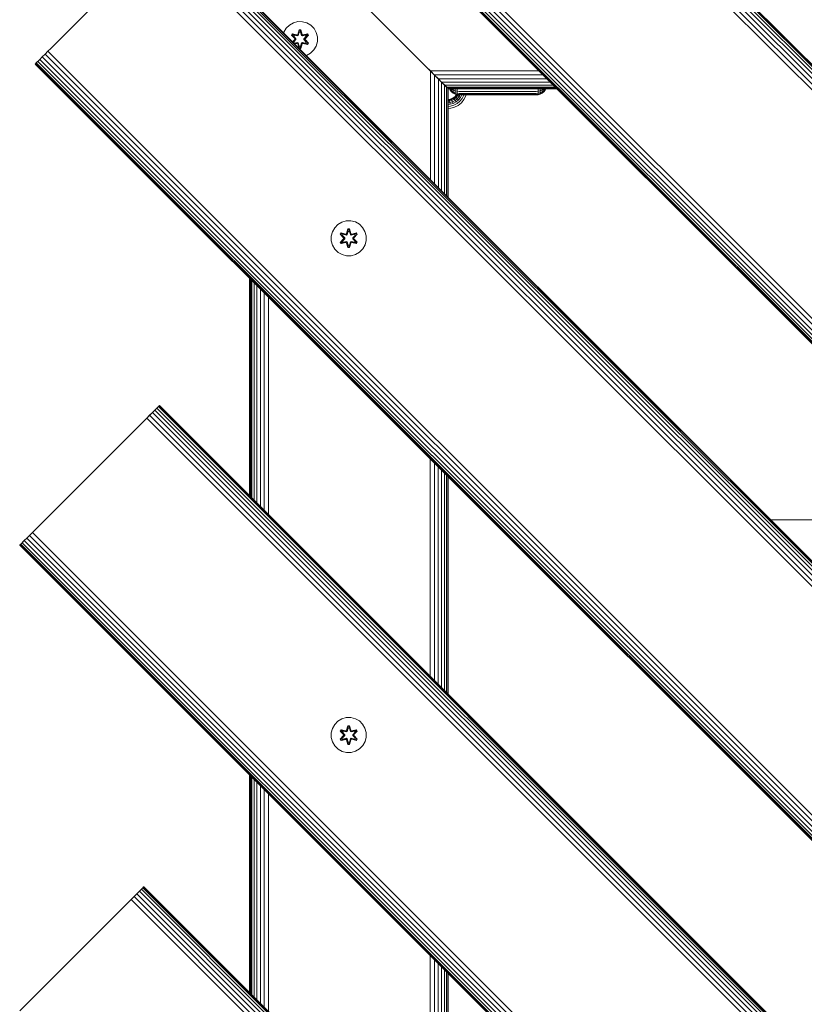
# Model space of a CAD drawing. Units: millimetres. Extents: x 2758 to 578302, y -1972 to 596964.
# Drawn here: x 4186 to 4543, y 5993 to 6442 of the extents above; entities that cross this region are included whole.
import ezdxf

# ---------------------------------------------------------------- set-up
doc = ezdxf.new("R2010")
doc.units = ezdxf.units.MM
doc.layers.add('Контур', color=7, linetype='Continuous', lineweight=15)

msp = doc.modelspace()

# ---------------------------------------------------------------- linework, layer by layer
at = {"layer": 'Контур'}
for p, q in [((4369.48, 6598.167), (5288.719, 5678.928)), ((4369.598, 6598.285), (5288.837, 5679.046)), ((4365.13, 6593.817), (5284.369, 5674.577)), ((4366.397, 6595.083), (5285.636, 5675.844)), ((4367.527, 6596.214), (5286.766, 5676.974)), ((4368.446, 6597.132), (5287.685, 5677.893)), ((4369.102, 6597.788), (5288.341, 5678.549)), ((4363.814, 6592.5), (5283.053, 5673.261)), ((4311.743, 6540.43), (5230.982, 5621.19)), ((4307.111, 6535.798), (5226.35, 5616.559)), ((4308.03, 6536.716), (5227.269, 5617.477)), ((4309.161, 6537.847), (5228.4, 5618.608)), ((4310.427, 6539.113), (5229.666, 5619.874)), ((5225.198, 5615.406), (4305.959, 6534.645)), ((5225.198, 5615.406), (4305.959, 6534.645)), ((4306.077, 6534.763), (5225.316, 5615.524)), ((4306.455, 6535.142), (5225.694, 5615.902)), ((4370.829, 6420.277), (4300.828, 6490.277)), ((4370.83, 6420.277), (4300.83, 6490.277)), ((4253.26, 6481.946), (5172.498, 5562.707)), ((4254.39, 6483.076), (5173.629, 5563.838)), ((4255.309, 6483.995), (5174.548, 5564.756)), ((4255.965, 6484.651), (5175.204, 5565.412)), ((4256.343, 6485.029), (5175.582, 5565.791)), ((4256.461, 6485.148), (5175.7, 5565.909)), ((4199.893, 6428.579), (4249.39, 6478.076)), ((4250.677, 6479.363), (5169.916, 5560.124)), ((4251.993, 6480.679), (5171.232, 5561.441)), ((4339.365, 6451.741), (4370.83, 6420.277)), ((4339.365, 6451.741), (4372.649, 6418.457)), ((4307.057, 6437.785), (4305.994, 6435.98)), ((4308.552, 6439.254), (4307.057, 6437.785)), ((4310.375, 6440.286), (4308.552, 6439.254)), ((4312.404, 6440.81), (4310.375, 6440.286)), ((4312.388, 6435.009), (4313.044, 6437.104)), ((4313.07, 6436.949), (4312.388, 6435.009)), ((4314.499, 6440.792), (4312.404, 6440.81)), ((4313.07, 6436.949), (4312.45, 6434.818)), ((4312.45, 6434.818), (4313.078, 6436.86)), ((4313.044, 6437.104), (4313.728, 6437.103)), ((4313.07, 6436.949), (4313.044, 6437.104)), ((4313.07, 6436.949), (4313.696, 6436.949)), ((4313.07, 6436.949), (4313.078, 6436.86)), ((4313.078, 6436.86), (4313.686, 6436.86)), ((4313.086, 6436.029), (4313.078, 6436.86)), ((4313.678, 6436.029), (4313.686, 6436.86)), ((4313.696, 6436.949), (4313.686, 6436.86)), ((4314.313, 6434.818), (4313.686, 6436.86)), ((4313.696, 6436.949), (4313.728, 6437.103)), ((4314.313, 6434.818), (4313.696, 6436.949)), ((4313.696, 6436.949), (4314.383, 6435.006)), ((4313.728, 6437.103), (4314.383, 6435.006)), ((4316.518, 6440.232), (4314.499, 6440.792)), ((4318.323, 6439.169), (4316.518, 6440.232)), ((4319.791, 6437.674), (4318.323, 6439.169)), ((4320.823, 6435.851), (4319.791, 6437.674)), ((4305.994, 6435.98), (4305.915, 6435.694)), ((4309.524, 6434.681), (4309.867, 6435.273)), ((4311.01, 6433.066), (4309.524, 6434.681)), ((4309.671, 6434.627), (4309.524, 6434.681)), ((4309.671, 6434.627), (4309.984, 6435.168)), ((4309.671, 6434.627), (4311.01, 6433.066)), ((4309.671, 6434.627), (4311.207, 6433.024)), ((4309.671, 6434.627), (4309.754, 6434.588)), ((4309.754, 6434.588), (4310.058, 6435.115)), ((4310.508, 6434.156), (4309.754, 6434.588)), ((4311.207, 6433.024), (4309.754, 6434.588)), ((4309.867, 6435.273), (4312.01, 6434.792)), ((4309.984, 6435.168), (4309.867, 6435.273)), ((4312.138, 6434.638), (4309.984, 6435.168)), ((4309.984, 6435.168), (4312.01, 6434.792)), ((4309.984, 6435.168), (4310.058, 6435.115)), ((4310.035, 6431.573), (4311.009, 6432.63)), ((4310.809, 6434.677), (4310.058, 6435.115)), ((4312.138, 6434.638), (4310.058, 6435.115)), ((4310.073, 6431.536), (4311.009, 6432.63)), ((4311.207, 6432.664), (4310.099, 6431.51)), ((4311.207, 6432.664), (4310.117, 6431.492)), ((4310.508, 6434.156), (4310.809, 6434.677)), ((4310.508, 6434.156), (4311.557, 6433.025)), ((4310.528, 6434.145), (4310.508, 6434.156)), ((4311.557, 6432.664), (4310.508, 6431.532)), ((4310.528, 6434.145), (4310.829, 6434.665)), ((4310.528, 6434.145), (4311.566, 6433.025)), ((4311.566, 6432.664), (4310.528, 6431.544)), ((4312.314, 6434.334), (4310.809, 6434.677)), ((4310.829, 6434.665), (4310.809, 6434.677)), ((4312.318, 6434.326), (4310.829, 6434.665)), ((4311.207, 6432.664), (4311.207, 6433.024)), ((4311.207, 6433.024), (4311.239, 6433.024)), ((4311.207, 6432.664), (4311.239, 6432.664)), ((4311.557, 6433.025), (4311.239, 6433.024)), ((4311.557, 6432.664), (4311.239, 6432.664)), ((4311.557, 6432.664), (4311.557, 6433.025)), ((4311.566, 6433.025), (4311.557, 6433.025)), ((4311.557, 6432.664), (4311.566, 6432.664)), ((4311.566, 6433.025), (4311.566, 6432.664)), ((4312.138, 6434.638), (4312.45, 6434.818)), ((4312.138, 6434.638), (4312.154, 6434.61)), ((4312.314, 6434.334), (4312.154, 6434.61)), ((4312.314, 6434.334), (4312.625, 6434.515)), ((4312.314, 6434.334), (4312.318, 6434.326)), ((4312.63, 6434.507), (4312.318, 6434.326)), ((4312.45, 6434.818), (4312.466, 6434.79)), ((4312.625, 6434.515), (4312.466, 6434.79)), ((4313.086, 6436.029), (4312.625, 6434.515)), ((4312.63, 6434.507), (4312.625, 6434.515)), ((4313.086, 6436.005), (4312.63, 6434.507)), ((4313.086, 6436.005), (4313.086, 6436.029)), ((4313.086, 6436.005), (4313.678, 6436.005)), ((4314.138, 6434.515), (4313.678, 6436.029)), ((4313.678, 6436.005), (4313.678, 6436.029)), ((4314.134, 6434.507), (4313.678, 6436.005)), ((4314.138, 6434.515), (4314.134, 6434.507)), ((4314.445, 6434.326), (4314.134, 6434.507)), ((4314.138, 6434.515), (4314.297, 6434.79)), ((4314.138, 6434.515), (4314.45, 6434.334)), ((4314.313, 6434.818), (4314.297, 6434.79)), ((4314.313, 6434.818), (4314.625, 6434.638)), ((4314.445, 6434.326), (4315.934, 6434.665)), ((4314.445, 6434.326), (4314.45, 6434.334)), ((4315.955, 6434.677), (4314.45, 6434.334)), ((4314.45, 6434.334), (4314.609, 6434.61)), ((4314.625, 6434.638), (4314.609, 6434.61)), ((4316.781, 6435.166), (4314.625, 6434.638)), ((4314.625, 6434.638), (4316.706, 6435.114)), ((4314.759, 6434.788), (4316.902, 6435.267)), ((4316.781, 6435.166), (4314.759, 6434.788)), ((4315.197, 6433.025), (4316.235, 6434.145)), ((4315.197, 6433.025), (4315.206, 6433.025)), ((4315.197, 6433.025), (4315.197, 6432.664)), ((4315.197, 6432.664), (4315.206, 6432.664)), ((4315.197, 6432.664), (4316.235, 6431.544)), ((4315.206, 6433.025), (4316.255, 6434.156)), ((4315.206, 6433.025), (4315.525, 6433.024)), ((4315.206, 6433.025), (4315.206, 6432.664)), ((4315.206, 6432.664), (4315.525, 6432.664)), ((4316.255, 6431.532), (4315.206, 6432.664)), ((4315.557, 6433.024), (4315.525, 6433.024)), ((4315.557, 6432.664), (4315.525, 6432.664)), ((4315.557, 6433.024), (4317.094, 6434.625)), ((4315.557, 6433.024), (4317.01, 6434.587)), ((4315.557, 6433.024), (4315.557, 6432.664)), ((4317.093, 6431.061), (4315.557, 6432.664)), ((4315.557, 6432.664), (4317.01, 6431.101)), ((4315.754, 6432.623), (4317.24, 6431.007)), ((4317.093, 6431.061), (4315.754, 6432.623)), ((4317.243, 6434.674), (4315.755, 6433.058)), ((4317.094, 6434.625), (4315.755, 6433.058)), ((4315.955, 6434.677), (4315.934, 6434.665)), ((4316.235, 6434.145), (4315.934, 6434.665)), ((4315.955, 6434.677), (4316.706, 6435.114)), ((4315.955, 6434.677), (4316.255, 6434.156)), ((4316.235, 6434.145), (4316.255, 6434.156)), ((4316.255, 6434.156), (4317.01, 6434.587)), ((4316.781, 6435.166), (4316.706, 6435.114)), ((4316.706, 6435.114), (4317.01, 6434.587)), ((4316.781, 6435.166), (4316.902, 6435.267)), ((4316.781, 6435.166), (4317.094, 6434.625)), ((4316.902, 6435.267), (4317.243, 6434.674)), ((4317.094, 6434.625), (4317.01, 6434.587)), ((4317.094, 6434.625), (4317.243, 6434.674)), ((4321.348, 6433.822), (4320.823, 6435.851)), ((4321.329, 6431.727), (4321.348, 6433.822)), ((4199.893, 6428.579), (4198.606, 6427.292)), ((4310.508, 6431.532), (4310.233, 6431.375)), ((4310.528, 6431.544), (4310.508, 6431.532)), ((4310.809, 6431.012), (4310.508, 6431.532)), ((4310.829, 6431.023), (4310.528, 6431.544)), ((4310.809, 6431.012), (4310.675, 6430.934)), ((4310.809, 6431.012), (4312.314, 6431.354)), ((4310.829, 6431.023), (4310.809, 6431.012)), ((4310.829, 6431.023), (4312.318, 6431.362)), ((4312.138, 6431.051), (4310.853, 6430.756)), ((4310.869, 6430.74), (4312.138, 6431.051)), ((4310.913, 6430.696), (4312.004, 6430.901)), ((4310.945, 6430.664), (4312.004, 6430.901)), ((4312.138, 6431.051), (4312.154, 6431.078)), ((4312.45, 6430.871), (4312.138, 6431.051)), ((4312.314, 6431.354), (4312.154, 6431.078)), ((4312.318, 6431.362), (4312.314, 6431.354)), ((4312.625, 6431.173), (4312.314, 6431.354)), ((4312.318, 6431.362), (4312.63, 6431.182)), ((4313.036, 6428.586), (4312.38, 6430.682)), ((4313.068, 6428.739), (4312.38, 6430.682)), ((4312.45, 6430.871), (4312.466, 6430.898)), ((4312.45, 6430.871), (4313.068, 6428.739)), ((4312.45, 6430.871), (4313.077, 6428.828)), ((4312.625, 6431.173), (4312.466, 6430.898)), ((4312.625, 6431.173), (4312.63, 6431.182)), ((4312.625, 6431.173), (4313.086, 6429.66)), ((4312.63, 6431.182), (4313.086, 6429.683)), ((4313.068, 6428.739), (4313.036, 6428.586)), ((4313.72, 6428.585), (4313.036, 6428.586)), ((4313.068, 6428.739), (4313.077, 6428.828)), ((4313.693, 6428.739), (4313.068, 6428.739)), ((4313.086, 6429.66), (4313.077, 6428.828)), ((4313.685, 6428.828), (4313.077, 6428.828)), ((4313.678, 6429.683), (4313.086, 6429.683)), ((4313.086, 6429.683), (4313.086, 6429.66)), ((4313.678, 6429.683), (4314.134, 6431.182)), ((4313.678, 6429.66), (4314.138, 6431.173)), ((4313.678, 6429.683), (4313.678, 6429.66)), ((4313.678, 6429.66), (4313.685, 6428.828)), ((4314.313, 6430.871), (4313.685, 6428.828)), ((4313.693, 6428.739), (4313.685, 6428.828)), ((4313.693, 6428.739), (4314.313, 6430.871)), ((4313.693, 6428.739), (4314.376, 6430.679)), ((4313.693, 6428.739), (4313.72, 6428.585)), ((4314.376, 6430.679), (4313.72, 6428.585)), ((4314.134, 6431.182), (4314.445, 6431.362)), ((4314.134, 6431.182), (4314.138, 6431.173)), ((4314.45, 6431.354), (4314.138, 6431.173)), ((4314.138, 6431.173), (4314.297, 6430.898)), ((4314.313, 6430.871), (4314.297, 6430.898)), ((4314.625, 6431.051), (4314.313, 6430.871)), ((4314.45, 6431.354), (4314.445, 6431.362)), ((4315.934, 6431.023), (4314.445, 6431.362)), ((4314.45, 6431.354), (4314.609, 6431.078)), ((4314.45, 6431.354), (4315.955, 6431.012)), ((4314.625, 6431.051), (4314.609, 6431.078)), ((4314.625, 6431.051), (4316.78, 6430.52)), ((4314.625, 6431.051), (4316.705, 6430.573)), ((4316.897, 6430.415), (4314.753, 6430.896)), ((4316.78, 6430.52), (4314.753, 6430.896)), ((4315.934, 6431.023), (4316.235, 6431.544)), ((4315.934, 6431.023), (4315.955, 6431.012)), ((4316.255, 6431.532), (4315.955, 6431.012)), ((4315.955, 6431.012), (4316.705, 6430.573)), ((4316.255, 6431.532), (4316.235, 6431.544)), ((4316.255, 6431.532), (4317.01, 6431.101)), ((4317.01, 6431.101), (4316.705, 6430.573)), ((4316.78, 6430.52), (4316.705, 6430.573)), ((4317.093, 6431.061), (4316.78, 6430.52)), ((4316.78, 6430.52), (4316.897, 6430.415)), ((4317.24, 6431.007), (4316.897, 6430.415)), ((4317.093, 6431.061), (4317.01, 6431.101)), ((4317.093, 6431.061), (4317.24, 6431.007)), ((4318.212, 6426.434), (4319.706, 6427.903)), ((4319.706, 6427.903), (4320.769, 6429.708)), ((4321.329, 6431.727), (4320.769, 6429.708)), ((4194.893, 6423.579), (4193.318, 6422.004)), ((4193.974, 6422.661), (4194.893, 6423.579)), ((4194.893, 6423.579), (4196.024, 6424.71)), ((4194.893, 6423.579), (5114.132, 5504.34)), ((4196.024, 6424.71), (4197.29, 6425.976)), ((4196.024, 6424.71), (5115.262, 5505.471)), ((4197.29, 6425.976), (4198.606, 6427.292)), ((4197.29, 6425.976), (5116.529, 5506.737)), ((4198.606, 6427.292), (5117.845, 5508.054)), ((4316.244, 6425.365), (4316.388, 6425.403)), ((4316.388, 6425.403), (4318.212, 6426.434)), ((4192.94, 6421.626), (4192.822, 6421.508)), ((4192.822, 6421.508), (5112.061, 5502.269)), ((4192.94, 6421.626), (4193.318, 6422.004)), ((4192.94, 6421.626), (5112.179, 5502.387)), ((4193.318, 6422.004), (4193.974, 6422.661)), ((4193.318, 6422.004), (5112.557, 5502.766)), ((4193.974, 6422.661), (5113.213, 5503.422)), ((4370.829, 6420.277), (4372.761, 6418.345)), ((4372.649, 6418.457), (4370.83, 6420.277)), ((4374.51, 6416.596), (4372.649, 6418.457)), ((4422.154, 6418.45), (4372.649, 6418.457)), ((4372.761, 6418.345), (4372.753, 6368.856)), ((4372.761, 6418.345), (4374.655, 6416.45)), ((4376.302, 6414.805), (4374.51, 6416.596)), ((4424.018, 6416.586), (4374.51, 6416.596)), ((4374.655, 6416.45), (4374.646, 6366.963)), ((4374.655, 6416.45), (4376.4, 6414.705)), ((4375.297, 6415.808), (4377.9, 6413.206)), ((4377.901, 6413.206), (4376.302, 6414.805)), ((4425.806, 6414.798), (4376.302, 6414.805)), ((4376.4, 6414.705), (4376.393, 6365.216)), ((4376.4, 6414.705), (4377.9, 6413.206)), ((4377.9, 6413.206), (4379.133, 6411.973)), ((4377.9, 6413.206), (4377.9, 6363.709)), ((4379.199, 6411.907), (4377.901, 6413.206)), ((4427.398, 6413.206), (4377.901, 6413.206)), ((4379.133, 6411.973), (4380.067, 6411.038)), ((4379.133, 6411.973), (4379.137, 6362.472)), ((4379.133, 6411.973), (4380.64, 6410.465)), ((4428.692, 6411.911), (4379.199, 6411.907)), ((4380.127, 6410.979), (4379.199, 6411.907)), ((4380.067, 6411.038), (4380.64, 6410.465)), ((4380.067, 6411.038), (4380.071, 6361.538)), ((4429.621, 6410.983), (4380.127, 6410.979)), ((4380.663, 6410.444), (4380.127, 6410.979)), ((4380.363, 6410.744), (4380.363, 6410.743)), ((4380.64, 6410.465), (4380.642, 6360.967)), ((4380.829, 6410.277), (4380.64, 6410.465)), ((4430.159, 6410.445), (4380.663, 6410.444)), ((4380.83, 6410.277), (4380.663, 6410.444)), ((4380.663, 6410.444), (4380.83, 6410.277)), ((4380.829, 6360.78), (4380.829, 6410.277)), ((4380.83, 6410.277), (4380.83, 6410.277)), ((4430.327, 6410.277), (4380.83, 6410.277)), ((4430.327, 6410.277), (4380.83, 6410.277)), ((4381.732, 6409.669), (4381.417, 6410.277)), ((4381.732, 6409.669), (4381.417, 6410.277)), ((4381.732, 6410.277), (4381.732, 6410.212)), ((4381.732, 6410.212), (4382.382, 6409.468)), ((4381.732, 6409.798), (4381.732, 6410.212)), ((4381.732, 6409.798), (4382.382, 6409.012)), ((4381.732, 6409.669), (4381.732, 6409.798)), ((4382.366, 6410.277), (4382.382, 6410.26)), ((4382.382, 6410.277), (4382.382, 6410.26)), ((4382.382, 6410.26), (4383.181, 6409.717)), ((4382.382, 6410.26), (4382.382, 6409.468)), ((4383.181, 6410.277), (4383.181, 6409.717)), ((4383.181, 6409.717), (4384.077, 6409.328)), ((4383.181, 6409.717), (4383.181, 6408.865)), ((4384.077, 6410.277), (4384.077, 6409.328)), ((4385.008, 6409.105), (4385.008, 6410.277)), ((4421.827, 6410.277), (4421.827, 6409.104)), ((4422.758, 6410.277), (4422.758, 6409.328)), ((4422.758, 6409.328), (4423.653, 6409.717)), ((4423.653, 6410.277), (4423.653, 6409.717)), ((4423.653, 6409.717), (4424.453, 6410.26)), ((4423.653, 6409.717), (4423.653, 6408.864)), ((4424.453, 6410.26), (4424.469, 6410.277)), ((4424.453, 6410.277), (4424.453, 6410.26)), ((4424.453, 6410.26), (4424.453, 6409.468)), ((4424.453, 6409.468), (4425.102, 6410.211)), ((4425.102, 6409.798), (4424.453, 6409.011)), ((4425.102, 6410.277), (4425.102, 6410.211)), ((4425.418, 6410.277), (4425.102, 6409.668)), ((4425.102, 6409.798), (4425.102, 6410.211)), ((4425.102, 6409.668), (4425.102, 6409.798)), ((4381.376, 6405.379), (4380.829, 6405.329)), ((4380.829, 6405.245), (4381.391, 6405.297)), ((4381.376, 6405.379), (4382.306, 6405.647)), ((4381.376, 6405.379), (4381.391, 6405.297)), ((4382.337, 6405.569), (4381.391, 6405.297)), ((4381.391, 6405.297), (4381.44, 6405.034)), ((4381.44, 6405.034), (4382.435, 6405.32)), ((4381.732, 6409.669), (4381.732, 6409.669)), ((4382.382, 6408.869), (4381.732, 6409.669)), ((4381.732, 6409.669), (4381.732, 6409.669)), ((4381.732, 6409.669), (4381.732, 6409.669)), ((4382.381, 6408.869), (4381.732, 6409.669)), ((4383.202, 6406.11), (4382.306, 6405.647)), ((4382.306, 6405.647), (4382.337, 6405.569)), ((4383.248, 6406.041), (4382.337, 6405.569)), ((4382.337, 6405.569), (4382.435, 6405.32)), ((4382.381, 6408.869), (4382.381, 6408.87)), ((4382.381, 6408.869), (4382.381, 6408.869)), ((4383.181, 6408.22), (4382.381, 6408.869)), ((4382.382, 6409.468), (4383.181, 6408.865)), ((4382.382, 6409.012), (4382.382, 6409.468)), ((4382.382, 6409.012), (4383.181, 6408.373)), ((4382.382, 6408.869), (4382.382, 6409.012)), ((4382.382, 6408.869), (4382.382, 6408.869)), ((4383.181, 6408.22), (4382.382, 6408.869)), ((4382.435, 6405.32), (4383.394, 6405.817)), ((4382.435, 6405.32), (4382.606, 6404.889)), ((4382.606, 6404.889), (4383.648, 6405.428)), ((4383.181, 6408.865), (4384.077, 6408.433)), ((4383.181, 6408.373), (4383.181, 6408.865)), ((4383.181, 6408.373), (4384.077, 6407.917)), ((4383.181, 6408.22), (4383.181, 6408.373)), ((4383.181, 6408.22), (4384.077, 6407.756)), ((4383.181, 6408.22), (4383.181, 6408.22)), ((4383.181, 6408.22), (4384.076, 6407.756)), ((4384.001, 6406.76), (4383.202, 6406.11)), ((4383.202, 6406.11), (4383.248, 6406.041)), ((4384.06, 6406.701), (4383.248, 6406.041)), ((4383.248, 6406.041), (4383.394, 6405.817)), ((4383.394, 6405.817), (4384.25, 6406.512)), ((4383.394, 6405.817), (4383.648, 6405.428)), ((4383.648, 6405.428), (4384.578, 6406.184)), ((4383.648, 6405.428), (4384.003, 6404.885)), ((4384.651, 6407.559), (4384.001, 6406.76)), ((4384.001, 6406.76), (4384.06, 6406.701)), ((4384.003, 6404.885), (4385.037, 6405.724)), ((4384.721, 6407.514), (4384.06, 6406.701)), ((4384.06, 6406.701), (4384.25, 6406.512)), ((4384.076, 6407.756), (4384.076, 6407.756)), ((4384.076, 6407.756), (4385.007, 6407.488)), ((4385.008, 6409.105), (4384.077, 6409.328)), ((4384.077, 6409.328), (4384.077, 6408.433)), ((4385.008, 6408.184), (4384.077, 6408.433)), ((4384.077, 6407.917), (4384.077, 6408.433)), ((4384.077, 6407.917), (4385.008, 6407.654)), ((4384.077, 6407.756), (4384.077, 6407.917)), ((4384.077, 6407.756), (4385.008, 6407.488)), ((4384.25, 6406.512), (4384.945, 6407.367)), ((4384.25, 6406.512), (4384.578, 6406.184)), ((4384.578, 6406.184), (4385.333, 6407.113)), ((4384.578, 6406.184), (4385.037, 6405.724)), ((4384.665, 6407.586), (4384.651, 6407.559)), ((4384.651, 6407.559), (4384.721, 6407.514)), ((4384.746, 6407.563), (4384.721, 6407.514)), ((4384.721, 6407.514), (4384.945, 6407.367)), ((4384.945, 6407.367), (4385.007, 6407.488)), ((4384.945, 6407.367), (4385.333, 6407.113)), ((4385.007, 6407.488), (4385.007, 6407.488)), ((4385.007, 6407.488), (4385.917, 6407.405)), ((4385.008, 6408.184), (4385.008, 6409.105)), ((4385.917, 6409.035), (4385.008, 6409.105)), ((4385.008, 6407.654), (4385.008, 6408.184)), ((4385.917, 6408.107), (4385.008, 6408.184)), ((4385.917, 6407.572), (4385.008, 6407.654)), ((4385.008, 6407.488), (4385.008, 6407.654)), ((4385.008, 6407.488), (4385.917, 6407.405)), ((4385.037, 6405.724), (4385.877, 6406.758)), ((4385.037, 6405.724), (4385.602, 6405.159)), ((4385.333, 6407.113), (4385.503, 6407.443)), ((4385.333, 6407.113), (4385.877, 6406.758)), ((4385.602, 6405.159), (4386.546, 6406.321)), ((4385.877, 6406.758), (4386.211, 6407.405)), ((4385.877, 6406.758), (4386.546, 6406.321)), ((4420.917, 6409.035), (4385.917, 6409.035)), ((4420.917, 6408.107), (4385.917, 6408.107)), ((4420.917, 6407.571), (4385.917, 6407.572)), ((4385.917, 6407.405), (4420.917, 6407.405)), ((4385.917, 6407.405), (4385.917, 6407.405)), ((4386.235, 6404.526), (4387.295, 6405.83)), ((4386.546, 6406.321), (4387.107, 6407.405)), ((4386.894, 6403.868), (4388.074, 6405.321)), ((4387.295, 6405.83), (4388.052, 6407.292)), ((4388.085, 6407.405), (4388.052, 6407.292)), ((4388.074, 6405.321), (4388.918, 6406.949)), ((4388.918, 6406.949), (4389.049, 6407.405)), ((4420.917, 6409.035), (4421.827, 6409.104)), ((4420.917, 6408.107), (4421.827, 6408.184)), ((4420.917, 6407.571), (4421.827, 6407.654)), ((4420.917, 6407.405), (4421.827, 6407.488)), ((4421.827, 6409.104), (4422.758, 6409.328)), ((4421.827, 6409.104), (4421.827, 6408.184)), ((4421.827, 6408.184), (4422.758, 6408.433)), ((4421.827, 6407.654), (4421.827, 6408.184)), ((4421.827, 6407.654), (4422.758, 6407.917)), ((4422.758, 6407.756), (4421.827, 6407.488)), ((4421.827, 6407.488), (4421.827, 6407.654)), ((4422.758, 6409.328), (4422.758, 6408.433)), ((4422.758, 6408.433), (4423.653, 6408.864)), ((4422.758, 6407.917), (4422.758, 6408.433)), ((4423.653, 6408.373), (4422.758, 6407.917)), ((4423.653, 6408.219), (4422.758, 6407.756)), ((4422.758, 6407.756), (4422.758, 6407.917)), ((4423.653, 6408.864), (4424.453, 6409.468)), ((4424.453, 6409.011), (4423.653, 6408.373)), ((4424.453, 6408.869), (4423.653, 6408.219)), ((4423.653, 6408.373), (4423.653, 6408.864)), ((4423.653, 6408.219), (4423.653, 6408.373)), ((4425.102, 6409.668), (4424.453, 6408.869)), ((4424.453, 6409.011), (4424.453, 6409.468)), ((4424.453, 6408.869), (4424.453, 6409.011)), ((4380.829, 6404.978), (4381.44, 6405.034)), ((4380.829, 6404.514), (4381.524, 6404.578)), ((4380.829, 6403.864), (4381.642, 6403.939)), ((4380.829, 6403.065), (4381.788, 6403.153)), ((4380.829, 6402.169), (4381.951, 6402.272)), ((4380.829, 6401.239), (4382.12, 6401.357)), ((4381.44, 6405.034), (4381.524, 6404.578)), ((4381.524, 6404.578), (4382.606, 6404.889)), ((4381.524, 6404.578), (4381.642, 6403.939)), ((4381.642, 6403.939), (4382.845, 6404.285)), ((4381.642, 6403.939), (4381.788, 6403.153)), ((4381.788, 6403.153), (4383.14, 6403.542)), ((4381.951, 6402.272), (4383.469, 6402.709)), ((4382.12, 6401.357), (4383.812, 6401.844)), ((4382.606, 6404.889), (4382.845, 6404.285)), ((4382.845, 6404.285), (4384.003, 6404.885)), ((4382.845, 6404.285), (4383.14, 6403.542)), ((4383.14, 6403.542), (4384.441, 6404.216)), ((4383.469, 6402.709), (4384.931, 6403.466)), ((4383.812, 6401.844), (4385.44, 6402.687)), ((4384.003, 6404.885), (4384.441, 6404.216)), ((4384.441, 6404.216), (4385.602, 6405.159)), ((4384.931, 6403.466), (4386.235, 6404.526)), ((4385.44, 6402.687), (4386.894, 6403.868)), ((4328.149, 6345.12), (4329.181, 6346.943)), ((4329.181, 6346.943), (4330.649, 6348.438)), ((4330.649, 6348.438), (4332.454, 6349.501)), ((4332.454, 6349.501), (4334.473, 6350.061)), ((4334.473, 6350.061), (4336.568, 6350.079)), ((4336.568, 6350.079), (4338.597, 6349.555)), ((4338.597, 6349.555), (4340.42, 6348.523)), ((4340.42, 6348.523), (4341.915, 6347.054)), ((4341.915, 6347.054), (4342.978, 6345.249)), ((4327.624, 6343.091), (4328.149, 6345.12)), ((4327.643, 6340.996), (4327.624, 6343.091)), ((4332.07, 6344.536), (4331.729, 6343.943)), ((4331.729, 6343.943), (4333.217, 6342.327)), ((4331.878, 6343.894), (4331.729, 6343.943)), ((4332.191, 6344.435), (4331.878, 6343.894)), ((4333.415, 6342.293), (4331.878, 6343.894)), ((4331.878, 6343.894), (4333.217, 6342.327)), ((4331.878, 6343.894), (4331.962, 6343.856)), ((4332.266, 6344.383), (4331.962, 6343.856)), ((4332.717, 6343.425), (4331.962, 6343.856)), ((4333.415, 6342.293), (4331.962, 6343.856)), ((4334.212, 6344.057), (4332.07, 6344.536)), ((4332.191, 6344.435), (4332.07, 6344.536)), ((4332.191, 6344.435), (4334.212, 6344.057)), ((4332.191, 6344.435), (4334.347, 6343.907)), ((4332.191, 6344.435), (4332.266, 6344.383)), ((4333.017, 6343.946), (4332.266, 6344.383)), ((4334.347, 6343.907), (4332.266, 6344.383)), ((4333.017, 6343.946), (4332.717, 6343.425)), ((4333.766, 6342.294), (4332.717, 6343.425)), ((4332.737, 6343.413), (4332.717, 6343.425)), ((4332.737, 6343.413), (4333.037, 6343.934)), ((4333.775, 6342.294), (4332.737, 6343.413)), ((4333.017, 6343.946), (4334.522, 6343.603)), ((4333.017, 6343.946), (4333.037, 6343.934)), ((4334.527, 6343.595), (4333.037, 6343.934)), ((4334.659, 6344.087), (4334.347, 6343.907)), ((4334.347, 6343.907), (4334.363, 6343.879)), ((4334.522, 6343.603), (4334.363, 6343.879)), ((4334.834, 6343.784), (4334.522, 6343.603)), ((4334.527, 6343.595), (4334.522, 6343.603)), ((4334.527, 6343.595), (4334.838, 6343.776)), ((4335.244, 6346.372), (4334.589, 6344.275)), ((4335.276, 6346.218), (4334.589, 6344.275)), ((4334.659, 6344.087), (4335.276, 6346.218)), ((4334.659, 6344.087), (4335.285, 6346.129)), ((4334.659, 6344.087), (4334.675, 6344.059)), ((4334.834, 6343.784), (4334.675, 6344.059)), ((4334.834, 6343.784), (4335.294, 6345.298)), ((4334.834, 6343.784), (4334.838, 6343.776)), ((4334.838, 6343.776), (4335.294, 6345.274)), ((4335.928, 6346.373), (4335.244, 6346.372)), ((4335.276, 6346.218), (4335.244, 6346.372)), ((4335.902, 6346.218), (4335.276, 6346.218)), ((4335.276, 6346.218), (4335.285, 6346.129)), ((4335.294, 6345.298), (4335.285, 6346.129)), ((4335.894, 6346.129), (4335.285, 6346.129)), ((4335.294, 6345.274), (4335.294, 6345.298)), ((4335.886, 6345.274), (4335.294, 6345.274)), ((4335.886, 6345.298), (4335.894, 6346.129)), ((4335.886, 6345.298), (4336.347, 6343.784)), ((4335.886, 6345.274), (4335.886, 6345.298)), ((4335.886, 6345.274), (4336.342, 6343.776)), ((4335.902, 6346.218), (4335.894, 6346.129)), ((4336.522, 6344.087), (4335.894, 6346.129)), ((4335.902, 6346.218), (4335.928, 6346.373)), ((4335.902, 6346.218), (4336.584, 6344.278)), ((4335.902, 6346.218), (4336.522, 6344.087)), ((4336.584, 6344.278), (4335.928, 6346.373)), ((4336.342, 6343.776), (4336.347, 6343.784)), ((4336.342, 6343.776), (4336.654, 6343.595)), ((4336.347, 6343.784), (4336.506, 6344.059)), ((4336.658, 6343.603), (4336.347, 6343.784)), ((4336.522, 6344.087), (4336.506, 6344.059)), ((4336.834, 6343.907), (4336.522, 6344.087)), ((4336.654, 6343.595), (4338.143, 6343.934)), ((4336.658, 6343.603), (4336.654, 6343.595)), ((4336.658, 6343.603), (4338.163, 6343.946)), ((4336.658, 6343.603), (4336.818, 6343.879)), ((4336.834, 6343.907), (4336.818, 6343.879)), ((4336.834, 6343.907), (4338.988, 6344.437)), ((4336.834, 6343.907), (4338.914, 6344.384)), ((4339.105, 6344.542), (4336.962, 6344.061)), ((4338.988, 6344.437), (4336.962, 6344.061)), ((4338.444, 6343.413), (4337.406, 6342.294)), ((4338.464, 6343.425), (4337.415, 6342.294)), ((4339.301, 6343.896), (4337.765, 6342.293)), ((4337.765, 6342.293), (4339.218, 6343.857)), ((4337.962, 6342.335), (4339.448, 6343.95)), ((4339.301, 6343.896), (4337.962, 6342.335)), ((4338.143, 6343.934), (4338.163, 6343.946)), ((4338.444, 6343.413), (4338.143, 6343.934)), ((4338.163, 6343.946), (4338.914, 6344.384)), ((4338.464, 6343.425), (4338.163, 6343.946)), ((4338.444, 6343.413), (4338.464, 6343.425)), ((4338.464, 6343.425), (4339.218, 6343.857)), ((4338.988, 6344.437), (4338.914, 6344.384)), ((4339.218, 6343.857), (4338.914, 6344.384)), ((4338.988, 6344.437), (4339.105, 6344.542)), ((4339.301, 6343.896), (4338.988, 6344.437)), ((4339.448, 6343.95), (4339.105, 6344.542)), ((4339.301, 6343.896), (4339.218, 6343.857)), ((4339.301, 6343.896), (4339.448, 6343.95)), ((4342.978, 6345.249), (4343.538, 6343.23)), ((4343.538, 6343.23), (4343.556, 6341.135)), ((4327.643, 6340.996), (4328.202, 6338.977)), ((4329.266, 6337.172), (4328.202, 6338.977)), ((4333.218, 6341.892), (4331.732, 6340.276)), ((4331.879, 6340.33), (4331.732, 6340.276)), ((4331.732, 6340.276), (4332.075, 6339.684)), ((4331.879, 6340.33), (4333.415, 6341.933)), ((4331.879, 6340.33), (4333.218, 6341.892)), ((4331.879, 6340.33), (4331.962, 6340.369)), ((4331.879, 6340.33), (4332.192, 6339.789)), ((4333.415, 6341.933), (4331.962, 6340.369)), ((4332.717, 6340.801), (4331.962, 6340.369)), ((4331.962, 6340.369), (4332.267, 6339.842)), ((4332.075, 6339.684), (4334.219, 6340.165)), ((4332.192, 6339.789), (4332.075, 6339.684)), ((4334.347, 6340.32), (4332.192, 6339.789)), ((4332.192, 6339.789), (4334.219, 6340.165)), ((4332.192, 6339.789), (4332.267, 6339.842)), ((4334.347, 6340.32), (4332.267, 6339.842)), ((4333.017, 6340.281), (4332.267, 6339.842)), ((4332.717, 6340.801), (4333.766, 6341.933)), ((4332.717, 6340.801), (4332.737, 6340.813)), ((4332.717, 6340.801), (4333.017, 6340.281)), ((4333.775, 6341.933), (4332.737, 6340.813)), ((4333.037, 6340.292), (4332.737, 6340.813)), ((4334.522, 6340.623), (4333.017, 6340.281)), ((4333.037, 6340.292), (4333.017, 6340.281)), ((4333.037, 6340.292), (4334.527, 6340.631)), ((4333.415, 6342.293), (4333.415, 6341.933)), ((4333.415, 6342.293), (4333.447, 6342.293)), ((4333.415, 6341.933), (4333.447, 6341.933)), ((4333.766, 6342.294), (4333.447, 6342.293)), ((4333.766, 6341.933), (4333.447, 6341.933)), ((4333.766, 6342.294), (4333.766, 6341.933)), ((4333.775, 6342.294), (4333.766, 6342.294)), ((4333.775, 6341.933), (4333.766, 6341.933)), ((4333.775, 6342.294), (4333.775, 6341.933)), ((4334.347, 6340.32), (4334.363, 6340.347)), ((4334.347, 6340.32), (4334.659, 6340.14)), ((4334.522, 6340.623), (4334.363, 6340.347)), ((4334.522, 6340.623), (4334.527, 6340.631)), ((4334.522, 6340.623), (4334.834, 6340.442)), ((4334.838, 6340.451), (4334.527, 6340.631)), ((4334.596, 6339.948), (4335.252, 6337.854)), ((4335.279, 6338.008), (4334.596, 6339.948)), ((4334.659, 6340.14), (4334.675, 6340.167)), ((4335.279, 6338.008), (4334.659, 6340.14)), ((4334.659, 6340.14), (4335.287, 6338.097)), ((4334.834, 6340.442), (4334.675, 6340.167)), ((4334.838, 6340.451), (4334.834, 6340.442)), ((4335.294, 6338.929), (4334.834, 6340.442)), ((4335.294, 6338.952), (4334.838, 6340.451)), ((4335.279, 6338.008), (4335.252, 6337.854)), ((4335.279, 6338.008), (4335.287, 6338.097)), ((4335.279, 6338.008), (4335.904, 6338.008)), ((4335.294, 6338.929), (4335.287, 6338.097)), ((4335.287, 6338.097), (4335.895, 6338.097)), ((4335.294, 6338.952), (4335.294, 6338.929)), ((4335.294, 6338.952), (4335.886, 6338.952)), ((4336.342, 6340.451), (4335.886, 6338.952)), ((4336.347, 6340.442), (4335.886, 6338.929)), ((4335.886, 6338.952), (4335.886, 6338.929)), ((4335.886, 6338.929), (4335.895, 6338.097)), ((4336.522, 6340.14), (4335.895, 6338.097)), ((4335.904, 6338.008), (4335.895, 6338.097)), ((4336.522, 6340.14), (4335.904, 6338.008)), ((4335.904, 6338.008), (4336.591, 6339.951)), ((4335.904, 6338.008), (4335.936, 6337.855)), ((4335.936, 6337.855), (4336.591, 6339.951)), ((4336.654, 6340.631), (4336.342, 6340.451)), ((4336.347, 6340.442), (4336.342, 6340.451)), ((4336.347, 6340.442), (4336.658, 6340.623)), ((4336.347, 6340.442), (4336.506, 6340.167)), ((4336.522, 6340.14), (4336.506, 6340.167)), ((4336.522, 6340.14), (4336.834, 6340.32)), ((4336.654, 6340.631), (4336.658, 6340.623)), ((4338.143, 6340.292), (4336.654, 6340.631)), ((4336.658, 6340.623), (4336.818, 6340.347)), ((4338.163, 6340.281), (4336.658, 6340.623)), ((4336.834, 6340.32), (4336.818, 6340.347)), ((4338.99, 6339.791), (4336.834, 6340.32)), ((4336.834, 6340.32), (4338.914, 6339.843)), ((4339.11, 6339.691), (4336.968, 6340.17)), ((4338.99, 6339.791), (4336.968, 6340.17)), ((4337.406, 6342.294), (4337.406, 6341.933)), ((4337.406, 6342.294), (4337.415, 6342.294)), ((4337.415, 6341.933), (4337.406, 6341.933)), ((4337.406, 6341.933), (4338.444, 6340.813)), ((4337.415, 6341.933), (4337.415, 6342.294)), ((4337.415, 6342.294), (4337.733, 6342.293)), ((4337.415, 6341.933), (4337.733, 6341.933)), ((4337.415, 6341.933), (4338.464, 6340.801)), ((4337.765, 6342.293), (4337.733, 6342.293)), ((4337.765, 6341.933), (4337.733, 6341.933)), ((4337.765, 6341.933), (4337.765, 6342.293)), ((4337.765, 6341.933), (4339.302, 6340.332)), ((4337.765, 6341.933), (4339.219, 6340.37)), ((4339.451, 6340.283), (4337.963, 6341.899)), ((4339.302, 6340.332), (4337.963, 6341.899)), ((4338.143, 6340.292), (4338.444, 6340.813)), ((4338.143, 6340.292), (4338.163, 6340.281)), ((4338.163, 6340.281), (4338.464, 6340.801)), ((4338.163, 6340.281), (4338.914, 6339.843)), ((4338.444, 6340.813), (4338.464, 6340.801)), ((4338.464, 6340.801), (4339.219, 6340.37)), ((4338.914, 6339.843), (4339.219, 6340.37)), ((4338.99, 6339.791), (4338.914, 6339.843)), ((4338.99, 6339.791), (4339.302, 6340.332)), ((4338.99, 6339.791), (4339.11, 6339.691)), ((4339.11, 6339.691), (4339.451, 6340.283)), ((4339.302, 6340.332), (4339.219, 6340.37)), ((4339.302, 6340.332), (4339.451, 6340.283)), ((4343.032, 6339.107), (4342, 6337.283)), ((4343.556, 6341.135), (4343.032, 6339.107)), ((4330.76, 6335.703), (4329.266, 6337.172)), ((4332.584, 6334.672), (4330.76, 6335.703)), ((4334.612, 6334.147), (4332.584, 6334.672)), ((4336.707, 6334.165), (4334.612, 6334.147)), ((4335.252, 6337.854), (4335.936, 6337.855)), ((4338.726, 6334.725), (4336.707, 6334.165)), ((4340.531, 6335.789), (4338.726, 6334.725)), ((4342, 6337.283), (4340.531, 6335.789)), ((4290.466, 6323.864), (4290.466, 6224.869)), ((4290.549, 6323.78), (4290.549, 6224.785)), ((4290.817, 6323.513), (4290.817, 6224.518)), ((4290.829, 6224.506), (4290.829, 6323.501)), ((4290.829, 6224.506), (4290.829, 6323.501)), ((4290.829, 6323.501), (4290.829, 6224.506)), ((4290.996, 6323.334), (4290.996, 6224.339)), ((4291.531, 6322.799), (4291.531, 6223.804)), ((4292.459, 6321.871), (4292.459, 6222.876)), ((4293.758, 6320.572), (4293.758, 6221.577)), ((4295.357, 6318.973), (4295.357, 6219.978)), ((4297.148, 6317.182), (4297.148, 6218.187)), ((4299.009, 6315.321), (4299.009, 6216.326)), ((4243.606, 6260.16), (4249.272, 6265.826)), ((4244.922, 6261.476), (4246.189, 6262.743)), ((4246.189, 6262.743), (4247.319, 6263.873)), ((4246.189, 6262.743), (4953.295, 5555.636)), ((4247.319, 6263.873), (4248.238, 6264.792)), ((4247.319, 6263.873), (4954.426, 5556.767)), ((4248.238, 6264.792), (4248.894, 6265.448)), ((4248.327, 6264.881), (4248.238, 6264.792)), ((4248.238, 6264.792), (4955.344, 5557.685)), ((4248.894, 6265.448), (4249.272, 6265.826)), ((4248.894, 6265.448), (4956.001, 5558.341)), ((4249.39, 6265.944), (4249.272, 6265.826)), ((4249.272, 6265.826), (4956.379, 5558.72)), ((4249.39, 6265.944), (4956.497, 5558.838)), ((4192.822, 6209.376), (4242.319, 6258.873)), ((4243.606, 6260.16), (4242.319, 6258.873)), ((4243.606, 6260.16), (4244.922, 6261.476)), ((4243.606, 6260.16), (4950.713, 5553.053)), ((4244.922, 6261.476), (4952.029, 5554.369)), ((4372.734, 6241.596), (4372.719, 6142.616)), ((4374.62, 6239.709), (4374.601, 6140.734)), ((4376.376, 6237.954), (4376.363, 6138.972)), ((4377.9, 6236.43), (4377.9, 6137.435)), ((4379.149, 6235.181), (4379.158, 6136.177)), ((4380.082, 6234.248), (4380.09, 6135.244)), ((4380.646, 6233.684), (4380.649, 6134.686)), ((4380.829, 6134.506), (4380.829, 6233.501)), ((4626.808, 6213.795), (4527.813, 6213.795)), ((4192.822, 6209.376), (4188.952, 6205.507)), ((4190.219, 6206.773), (4191.535, 6208.089)), ((4192.822, 6209.376), (4191.535, 6208.089)), ((4191.535, 6208.089), (4898.642, 5500.983)), ((4187.822, 6204.376), (4186.247, 6202.801)), ((4186.247, 6202.801), (4186.903, 6203.457)), ((4186.903, 6203.457), (4187.822, 6204.376)), ((4186.903, 6203.457), (4894.01, 5496.351)), ((4187.822, 6204.376), (4188.952, 6205.507)), ((4187.822, 6204.376), (4894.929, 5497.269)), ((4188.952, 6205.507), (4190.219, 6206.773)), ((4188.952, 6205.507), (4896.059, 5498.4)), ((4190.219, 6206.773), (4897.326, 5499.666)), ((4185.869, 6202.423), (4185.751, 6202.305)), ((4185.751, 6202.305), (4892.857, 5495.198)), ((4185.869, 6202.423), (4186.247, 6202.801)), ((4185.869, 6202.423), (4892.975, 5495.316)), ((4186.247, 6202.801), (4893.354, 5495.695)), ((4330.649, 6122.141), (4332.454, 6123.205)), ((4332.454, 6123.205), (4334.473, 6123.765)), ((4334.473, 6123.765), (4336.568, 6123.783)), ((4336.568, 6123.783), (4338.597, 6123.258)), ((4338.597, 6123.258), (4340.42, 6122.227)), ((4327.624, 6116.795), (4328.149, 6118.823)), ((4328.149, 6118.823), (4329.181, 6120.647)), ((4329.181, 6120.647), (4330.649, 6122.141)), ((4332.07, 6118.239), (4331.729, 6117.647)), ((4332.191, 6118.139), (4331.878, 6117.598)), ((4334.212, 6117.76), (4332.07, 6118.239)), ((4332.191, 6118.139), (4332.07, 6118.239)), ((4332.191, 6118.139), (4334.212, 6117.76)), ((4332.191, 6118.139), (4334.347, 6117.61)), ((4332.191, 6118.139), (4332.266, 6118.087)), ((4335.244, 6120.076), (4334.589, 6117.979)), ((4335.276, 6119.922), (4334.589, 6117.979)), ((4334.659, 6117.791), (4335.276, 6119.922)), ((4334.659, 6117.791), (4335.285, 6119.833)), ((4334.834, 6117.488), (4335.294, 6119.001)), ((4334.838, 6117.48), (4335.294, 6118.978)), ((4335.928, 6120.077), (4335.244, 6120.076)), ((4335.276, 6119.922), (4335.244, 6120.076)), ((4335.902, 6119.922), (4335.276, 6119.922)), ((4335.276, 6119.922), (4335.285, 6119.833)), ((4335.294, 6119.001), (4335.285, 6119.833)), ((4335.894, 6119.833), (4335.285, 6119.833)), ((4335.294, 6118.978), (4335.294, 6119.001)), ((4335.886, 6118.978), (4335.294, 6118.978)), ((4335.886, 6119.001), (4335.894, 6119.833)), ((4335.886, 6119.001), (4336.347, 6117.488)), ((4335.886, 6118.978), (4335.886, 6119.001)), ((4335.886, 6118.978), (4336.342, 6117.48)), ((4335.902, 6119.922), (4335.894, 6119.833)), ((4336.522, 6117.791), (4335.894, 6119.833)), ((4335.902, 6119.922), (4335.928, 6120.077)), ((4335.902, 6119.922), (4336.584, 6117.982)), ((4335.902, 6119.922), (4336.522, 6117.791)), ((4336.584, 6117.982), (4335.928, 6120.077)), ((4336.834, 6117.61), (4338.988, 6118.141)), ((4339.105, 6118.246), (4336.962, 6117.765)), ((4338.988, 6118.141), (4336.962, 6117.765)), ((4338.988, 6118.141), (4338.914, 6118.088)), ((4338.988, 6118.141), (4339.105, 6118.246)), ((4339.301, 6117.6), (4338.988, 6118.141)), ((4339.448, 6117.654), (4339.105, 6118.246)), ((4340.42, 6122.227), (4341.915, 6120.758)), ((4341.915, 6120.758), (4342.978, 6118.953)), ((4342.978, 6118.953), (4343.538, 6116.934)), ((4327.643, 6114.7), (4327.624, 6116.795)), ((4327.643, 6114.7), (4328.202, 6112.681)), ((4331.729, 6117.647), (4333.217, 6116.031)), ((4331.878, 6117.598), (4331.729, 6117.647)), ((4333.218, 6115.595), (4331.732, 6113.98)), ((4331.879, 6114.034), (4331.732, 6113.98)), ((4331.732, 6113.98), (4332.075, 6113.388)), ((4333.415, 6115.997), (4331.878, 6117.598)), ((4331.878, 6117.598), (4333.217, 6116.031)), ((4331.878, 6117.598), (4331.962, 6117.56)), ((4331.879, 6114.034), (4333.415, 6115.637)), ((4331.879, 6114.034), (4333.218, 6115.595)), ((4331.879, 6114.034), (4331.962, 6114.073)), ((4331.879, 6114.034), (4332.192, 6113.493)), ((4332.266, 6118.087), (4331.962, 6117.56)), ((4332.717, 6117.129), (4331.962, 6117.56)), ((4333.415, 6115.997), (4331.962, 6117.56)), ((4333.415, 6115.637), (4331.962, 6114.073)), ((4332.717, 6114.505), (4331.962, 6114.073)), ((4331.962, 6114.073), (4332.267, 6113.546)), ((4332.075, 6113.388), (4334.219, 6113.869)), ((4334.347, 6114.024), (4332.192, 6113.493)), ((4332.192, 6113.493), (4334.219, 6113.869)), ((4333.017, 6117.649), (4332.266, 6118.087)), ((4334.347, 6117.61), (4332.266, 6118.087)), ((4334.347, 6114.024), (4332.267, 6113.546)), ((4333.017, 6113.984), (4332.267, 6113.546)), ((4333.017, 6117.649), (4332.717, 6117.129)), ((4333.766, 6115.997), (4332.717, 6117.129)), ((4332.737, 6117.117), (4332.717, 6117.129)), ((4332.717, 6114.505), (4333.766, 6115.637)), ((4332.717, 6114.505), (4332.737, 6114.517)), ((4332.717, 6114.505), (4333.017, 6113.984)), ((4332.737, 6117.117), (4333.037, 6117.638)), ((4333.775, 6115.997), (4332.737, 6117.117)), ((4333.775, 6115.637), (4332.737, 6114.517)), ((4333.037, 6113.996), (4332.737, 6114.517)), ((4333.017, 6117.649), (4334.522, 6117.307)), ((4333.017, 6117.649), (4333.037, 6117.638)), ((4334.522, 6114.327), (4333.017, 6113.984)), ((4333.037, 6113.996), (4333.017, 6113.984)), ((4334.527, 6117.299), (4333.037, 6117.638)), ((4333.037, 6113.996), (4334.527, 6114.335)), ((4333.415, 6115.997), (4333.415, 6115.637)), ((4333.415, 6115.997), (4333.447, 6115.997)), ((4333.415, 6115.637), (4333.447, 6115.637)), ((4333.766, 6115.997), (4333.447, 6115.997)), ((4333.766, 6115.637), (4333.447, 6115.637)), ((4333.766, 6115.997), (4333.766, 6115.637)), ((4333.775, 6115.997), (4333.766, 6115.997)), ((4333.775, 6115.637), (4333.766, 6115.637)), ((4333.775, 6115.997), (4333.775, 6115.637)), ((4334.659, 6117.791), (4334.347, 6117.61)), ((4334.347, 6117.61), (4334.363, 6117.583)), ((4334.347, 6114.024), (4334.363, 6114.051)), ((4334.347, 6114.024), (4334.659, 6113.843)), ((4334.522, 6117.307), (4334.363, 6117.583)), ((4334.522, 6114.327), (4334.363, 6114.051)), ((4334.834, 6117.488), (4334.522, 6117.307)), ((4334.527, 6117.299), (4334.522, 6117.307)), ((4334.522, 6114.327), (4334.527, 6114.335)), ((4334.522, 6114.327), (4334.834, 6114.146)), ((4334.527, 6117.299), (4334.838, 6117.48)), ((4334.838, 6114.154), (4334.527, 6114.335)), ((4334.596, 6113.652), (4335.252, 6111.557)), ((4335.279, 6111.712), (4334.596, 6113.652)), ((4334.659, 6117.791), (4334.675, 6117.763)), ((4334.659, 6113.843), (4334.675, 6113.871)), ((4335.279, 6111.712), (4334.659, 6113.843)), ((4334.659, 6113.843), (4335.287, 6111.801)), ((4334.834, 6117.488), (4334.675, 6117.763)), ((4334.834, 6114.146), (4334.675, 6113.871)), ((4334.834, 6117.488), (4334.838, 6117.48)), ((4334.838, 6114.154), (4334.834, 6114.146)), ((4335.294, 6112.633), (4334.834, 6114.146)), ((4335.294, 6112.656), (4334.838, 6114.154)), ((4336.342, 6114.154), (4335.886, 6112.656)), ((4336.347, 6114.146), (4335.886, 6112.633)), ((4336.522, 6113.843), (4335.895, 6111.801)), ((4336.522, 6113.843), (4335.904, 6111.712)), ((4335.904, 6111.712), (4336.591, 6113.655)), ((4335.936, 6111.558), (4336.591, 6113.655)), ((4336.342, 6117.48), (4336.347, 6117.488)), ((4336.342, 6117.48), (4336.654, 6117.299)), ((4336.654, 6114.335), (4336.342, 6114.154)), ((4336.347, 6114.146), (4336.342, 6114.154)), ((4336.347, 6117.488), (4336.506, 6117.763)), ((4336.658, 6117.307), (4336.347, 6117.488)), ((4336.347, 6114.146), (4336.658, 6114.327)), ((4336.347, 6114.146), (4336.506, 6113.871)), ((4336.522, 6117.791), (4336.506, 6117.763)), ((4336.522, 6113.843), (4336.506, 6113.871)), ((4336.834, 6117.61), (4336.522, 6117.791)), ((4336.522, 6113.843), (4336.834, 6114.024)), ((4336.654, 6117.299), (4338.143, 6117.638)), ((4336.658, 6117.307), (4336.654, 6117.299)), ((4336.654, 6114.335), (4336.658, 6114.327)), ((4338.143, 6113.996), (4336.654, 6114.335)), ((4336.658, 6117.307), (4338.163, 6117.649)), ((4336.658, 6117.307), (4336.818, 6117.583)), ((4336.658, 6114.327), (4336.818, 6114.051)), ((4338.163, 6113.984), (4336.658, 6114.327)), ((4336.834, 6117.61), (4336.818, 6117.583)), ((4336.834, 6114.024), (4336.818, 6114.051)), ((4336.834, 6117.61), (4338.914, 6118.088)), ((4338.99, 6113.495), (4336.834, 6114.024)), ((4336.834, 6114.024), (4338.914, 6113.547)), ((4339.11, 6113.394), (4336.968, 6113.874)), ((4338.99, 6113.495), (4336.968, 6113.874)), ((4338.444, 6117.117), (4337.406, 6115.997)), ((4337.406, 6115.997), (4337.406, 6115.637)), ((4337.406, 6115.997), (4337.415, 6115.997)), ((4337.415, 6115.637), (4337.406, 6115.637)), ((4337.406, 6115.637), (4338.444, 6114.517)), ((4338.464, 6117.129), (4337.415, 6115.997)), ((4337.415, 6115.637), (4337.415, 6115.997)), ((4337.415, 6115.997), (4337.733, 6115.997)), ((4337.415, 6115.637), (4337.733, 6115.637)), ((4337.415, 6115.637), (4338.464, 6114.505)), ((4337.765, 6115.997), (4337.733, 6115.997)), ((4337.765, 6115.637), (4337.733, 6115.637)), ((4339.301, 6117.6), (4337.765, 6115.997)), ((4337.765, 6115.997), (4339.218, 6117.561)), ((4337.765, 6115.637), (4337.765, 6115.997)), ((4337.765, 6115.637), (4339.302, 6114.036)), ((4337.765, 6115.637), (4339.219, 6114.074)), ((4337.962, 6116.038), (4339.448, 6117.654)), ((4339.301, 6117.6), (4337.962, 6116.038)), ((4339.451, 6113.987), (4337.963, 6115.603)), ((4339.302, 6114.036), (4337.963, 6115.603)), ((4338.143, 6117.638), (4338.163, 6117.649)), ((4338.444, 6117.117), (4338.143, 6117.638)), ((4338.143, 6113.996), (4338.444, 6114.517)), ((4338.143, 6113.996), (4338.163, 6113.984)), ((4338.163, 6117.649), (4338.914, 6118.088)), ((4338.464, 6117.129), (4338.163, 6117.649)), ((4338.163, 6113.984), (4338.464, 6114.505)), ((4338.163, 6113.984), (4338.914, 6113.547)), ((4338.444, 6117.117), (4338.464, 6117.129)), ((4338.444, 6114.517), (4338.464, 6114.505)), ((4338.464, 6117.129), (4339.218, 6117.561)), ((4338.464, 6114.505), (4339.219, 6114.074)), ((4339.218, 6117.561), (4338.914, 6118.088)), ((4338.914, 6113.547), (4339.219, 6114.074)), ((4338.99, 6113.495), (4339.302, 6114.036)), ((4339.11, 6113.394), (4339.451, 6113.987)), ((4339.301, 6117.6), (4339.218, 6117.561)), ((4339.302, 6114.036), (4339.219, 6114.074)), ((4339.301, 6117.6), (4339.448, 6117.654)), ((4339.302, 6114.036), (4339.451, 6113.987)), ((4343.556, 6114.839), (4343.032, 6112.81)), ((4343.538, 6116.934), (4343.556, 6114.839)), ((4329.266, 6110.876), (4328.202, 6112.681)), ((4330.76, 6109.407), (4329.266, 6110.876)), ((4332.584, 6108.376), (4330.76, 6109.407)), ((4332.192, 6113.493), (4332.075, 6113.388)), ((4332.192, 6113.493), (4332.267, 6113.546)), ((4335.279, 6111.712), (4335.252, 6111.557)), ((4335.252, 6111.557), (4335.936, 6111.558)), ((4335.279, 6111.712), (4335.287, 6111.801)), ((4335.279, 6111.712), (4335.904, 6111.712)), ((4335.294, 6112.633), (4335.287, 6111.801)), ((4335.287, 6111.801), (4335.895, 6111.801)), ((4335.294, 6112.656), (4335.294, 6112.633)), ((4335.294, 6112.656), (4335.886, 6112.656)), ((4335.886, 6112.656), (4335.886, 6112.633)), ((4335.886, 6112.633), (4335.895, 6111.801)), ((4335.904, 6111.712), (4335.895, 6111.801)), ((4335.904, 6111.712), (4335.936, 6111.558)), ((4340.531, 6109.492), (4338.726, 6108.429)), ((4338.99, 6113.495), (4338.914, 6113.547)), ((4338.99, 6113.495), (4339.11, 6113.394)), ((4342, 6110.987), (4340.531, 6109.492)), ((4343.032, 6112.81), (4342, 6110.987)), ((4334.612, 6107.851), (4332.584, 6108.376)), ((4336.707, 6107.869), (4334.612, 6107.851)), ((4338.726, 6108.429), (4336.707, 6107.869)), ((4290.466, 6097.59), (4290.466, 5998.595)), ((4290.549, 6097.506), (4290.549, 5998.511)), ((4290.817, 6097.239), (4290.817, 5998.244)), ((4290.829, 6050.277), (4290.829, 6097.227)), ((4290.829, 5998.231), (4290.829, 6097.227)), ((4290.829, 6097.227), (4290.829, 5998.231)), ((4290.996, 6097.06), (4290.996, 5998.064)), ((4291.531, 6096.524), (4291.531, 5997.529)), ((4292.459, 6095.597), (4292.459, 5996.601)), ((4293.758, 6094.298), (4293.758, 5995.302)), ((4295.357, 6092.699), (4295.357, 5993.704)), ((4297.148, 6090.908), (4297.148, 5991.912)), ((4299.009, 6089.046), (4299.009, 5990.051)), ((4241.823, 6046.245), (4242.201, 6046.623)), ((4242.319, 6046.741), (4242.201, 6046.623)), ((4242.201, 6046.623), (4737.176, 5551.649)), ((4242.201, 6046.623), (4242.201, 6046.623)), ((4242.319, 6046.741), (4737.294, 5551.767)), ((4236.535, 6040.957), (4237.851, 6042.273)), ((4237.851, 6042.273), (4236.535, 6040.957)), ((4237.851, 6042.273), (4239.117, 6043.54)), ((4238.177, 6042.599), (4237.851, 6042.273)), ((4237.851, 6042.273), (4732.826, 5547.298)), ((4239.117, 6043.54), (4240.248, 6044.67)), ((4239.117, 6043.54), (4734.092, 5548.565)), ((4240.248, 6044.67), (4241.823, 6046.245)), ((4240.248, 6044.67), (4241.167, 6045.589)), ((4240.248, 6044.67), (4735.223, 5549.696)), ((4241.167, 6045.589), (4241.823, 6046.245)), ((4241.413, 6045.835), (4241.167, 6045.589)), ((4241.167, 6045.589), (4736.141, 5550.614)), ((4241.823, 6046.245), (4736.797, 5551.27)), ((4185.751, 5990.173), (4235.248, 6039.67)), ((4236.535, 6040.957), (4235.248, 6039.67)), ((4235.763, 6040.185), (4236.535, 6040.957)), ((4236.535, 6040.957), (4731.51, 5545.982)), ((4372.7, 6015.356), (4372.685, 5916.376)), ((4374.576, 6013.48), (4374.556, 5914.504)), ((4376.346, 6011.71), (4376.332, 5912.728)), ((4377.9, 6010.155), (4377.9, 5911.16)), ((4379.17, 6008.886), (4379.179, 5909.881)), ((4380.101, 6007.955), (4380.109, 5908.951)), ((4380.653, 6007.403), (4380.656, 5908.405)), ((4380.829, 5908.231), (4380.829, 6007.226))]:
    msp.add_line(p, q, dxfattribs=at)

doc.saveas('drawing.dxf')
